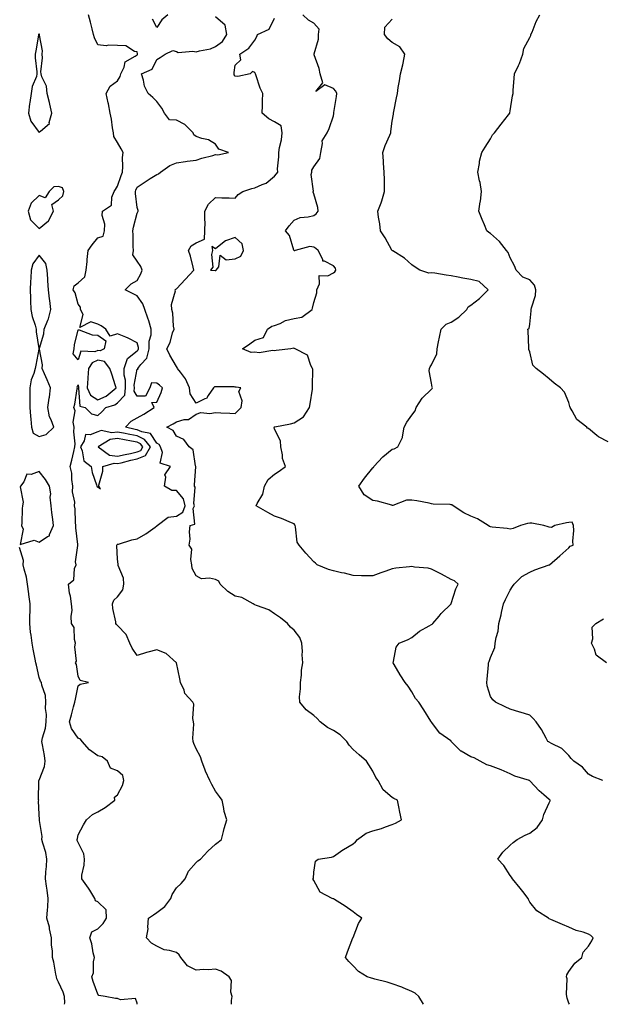
# Model space of a CAD drawing. Units: inches. Extents: x 973763 to 976403, y 7348058 to 7350698.
# Drawn here: x 975108 to 975405, y 7348058 to 7348559 of the extents above; entities that cross this region are included whole.
import ezdxf

# ---------------------------------------------------------------- set-up
doc = ezdxf.new("R2010")
doc.units = ezdxf.units.IN
doc.header["$MEASUREMENT"] = 0
doc.layers.add('Contour_97377348', color=7, linetype='Continuous', true_color=0xe332a0)

msp = doc.modelspace()

# ---------------------------------------------------------------- linework, layer by layer
at = {"layer": 'Contour_97377348'}
for points in [[(975168.12, 7348058, 3263), (975168.05, 7348058.51, 3263), (975167.16, 7348061.03, 3263), (975159.64, 7348060.33, 3263), (975158.05, 7348060.93, 3263), (975157.06, 7348060.93, 3263), (975151.67, 7348061.92, 3263), (975148.58, 7348062.45, 3263), (975148.05, 7348063.17, 3263), (975145.67, 7348069.54, 3263), (975144.99, 7348071.92, 3263), (975145.87, 7348074.1, 3263), (975145.8, 7348079.67, 3263), (975146.29, 7348081.92, 3263), (975145.68, 7348084.29, 3263), (975145, 7348088.88, 3263), (975143.94, 7348091.92, 3263), (975145.02, 7348094.95, 3263), (975148.05, 7348096.38, 3263), (975150.76, 7348099.21, 3263), (975152.38, 7348101.92, 3263), (975152.29, 7348106.16, 3263), (975148.05, 7348110.22, 3263), (975146.89, 7348110.76, 3263), (975146.56, 7348111.92, 3263), (975143.91, 7348116.06, 3263), (975143.25, 7348117.12, 3263), (975139.9, 7348121.92, 3263), (975139.92, 7348123.79, 3263), (975141.11, 7348128.87, 3263), (975141.14, 7348131.92, 3263), (975140.84, 7348134.71, 3263), (975138.05, 7348140.45, 3263), (975137.54, 7348141.41, 3263), (975137.42, 7348141.92, 3263), (975137.57, 7348142.4, 3263), (975138.05, 7348144.24, 3263), (975140.64, 7348149.33, 3263), (975142.27, 7348151.92, 3263), (975145.33, 7348154.64, 3263), (975148.05, 7348155.96, 3263), (975151.7, 7348158.27, 3263), (975156.6, 7348161.92, 3263), (975156.53, 7348163.45, 3263), (975158.05, 7348164.67, 3263), (975160.55, 7348169.42, 3263), (975161.28, 7348171.92, 3263), (975160.69, 7348174.56, 3263), (975158.05, 7348176.99, 3263), (975154.46, 7348178.33, 3263), (975152.86, 7348181.92, 3263), (975150.18, 7348184.05, 3263), (975148.05, 7348184.49, 3263), (975143.8, 7348187.68, 3263), (975140.05, 7348191.92, 3263), (975139.11, 7348192.98, 3263), (975138.05, 7348193.62, 3263), (975134.59, 7348198.46, 3263), (975133.53, 7348201.92, 3263), (975134.53, 7348205.44, 3263), (975135.62, 7348209.49, 3263), (975136.3, 7348211.92, 3263), (975136.59, 7348213.38, 3263), (975138.05, 7348220.16, 3263), (975138.96, 7348221.01, 3263), (975143.28, 7348221.92, 3263), (975138.99, 7348222.86, 3263), (975138.05, 7348225.2, 3263), (975137.18, 7348231.05, 3263), (975136.66, 7348231.92, 3263), (975137.18, 7348232.78, 3263), (975136.27, 7348240.14, 3263), (975136.67, 7348241.92, 3263), (975136.11, 7348243.86, 3263), (975135.99, 7348249.86, 3263), (975134.62, 7348251.92, 3263), (975134.41, 7348255.57, 3263), (975134.92, 7348258.8, 3263), (975134.61, 7348261.92, 3263), (975134.06, 7348265.92, 3263), (975133.54, 7348267.41, 3263), (975133.15, 7348271.92, 3263), (975135.74, 7348274.24, 3263), (975136.17, 7348280.05, 3263), (975136.89, 7348281.92, 3263), (975136.66, 7348283.31, 3263), (975137.89, 7348291.77, 3263), (975137.84, 7348291.92, 3263), (975137.84, 7348292.13, 3263), (975136.86, 7348300.73, 3263), (975136.85, 7348301.92, 3263), (975136.65, 7348303.32, 3263), (975136.41, 7348310.28, 3263), (975136.12, 7348311.92, 3263), (975136.23, 7348313.74, 3263), (975135.18, 7348319.05, 3263), (975135.29, 7348321.92, 3263), (975134.72, 7348325.25, 3263), (975134.7, 7348328.58, 3263), (975133.84, 7348331.92, 3263), (975134.85, 7348335.12, 3263), (975135.71, 7348339.58, 3263), (975136.32, 7348341.92, 3263), (975136.49, 7348343.48, 3263), (975135.75, 7348349.62, 3263), (975135.9, 7348351.92, 3263), (975135.46, 7348354.51, 3263), (975136.46, 7348360.33, 3263), (975135.8, 7348361.92, 3263), (975136.29, 7348363.68, 3263), (975137.56, 7348371.43, 3263), (975137.68, 7348371.92, 3263), (975137.48, 7348372.49, 3263), (975138.05, 7348373.52, 3263), (975138.15, 7348372.02, 3263), (975138.14, 7348371.92, 3263), (975138.22, 7348371.75, 3263), (975138.8, 7348362.67, 3263), (975141.52, 7348361.92, 3263), (975144.84, 7348358.71, 3263), (975148.05, 7348357.88, 3263), (975150.12, 7348359.85, 3263), (975152.16, 7348361.92, 3263), (975156.72, 7348363.25, 3263), (975158.05, 7348364.29, 3263), (975161.76, 7348368.21, 3263), (975162.11, 7348371.92, 3263), (975162.03, 7348375.91, 3263), (975161.46, 7348378.51, 3263), (975161.36, 7348381.92, 3263), (975163.06, 7348386.91, 3263), (975168.05, 7348390.81, 3263), (975168.59, 7348391.39, 3263), (975168.71, 7348391.92, 3263), (975168.71, 7348392.59, 3263), (975168.05, 7348394.85, 3263), (975163.41, 7348397.28, 3263), (975162.24, 7348397.73, 3263), (975158.05, 7348399.56, 3263), (975154.37, 7348398.24, 3263), (975152.02, 7348401.92, 3263), (975149.69, 7348403.56, 3263), (975148.05, 7348404.45, 3263), (975144.41, 7348405.56, 3263), (975138.8, 7348402.67, 3263), (975140.62, 7348409.35, 3263), (975139.23, 7348411.92, 3263), (975139.21, 7348413.08, 3263), (975138.05, 7348414.65, 3263), (975136.45, 7348420.32, 3263), (975135.43, 7348421.92, 3263), (975136.01, 7348423.96, 3263), (975138.05, 7348425.52, 3263), (975141.45, 7348428.52, 3263), (975142.11, 7348431.92, 3263), (975142.51, 7348436.38, 3263), (975142.62, 7348437.35, 3263), (975143.01, 7348441.92, 3263), (975145.16, 7348444.81, 3263), (975148.05, 7348448.31, 3263), (975150.71, 7348449.26, 3263), (975151.42, 7348451.92, 3263), (975151.56, 7348455.43, 3263), (975150.21, 7348459.76, 3263), (975150.38, 7348461.92, 3263), (975154.91, 7348465.07, 3263), (975155.22, 7348469.08, 3263), (975156.37, 7348471.92, 3263), (975156.96, 7348473.01, 3263), (975158.05, 7348474.68, 3263), (975159.85, 7348480.12, 3263), (975160.57, 7348481.92, 3263), (975160.78, 7348484.65, 3263), (975160.66, 7348489.31, 3263), (975160.92, 7348491.92, 3263), (975159.86, 7348493.72, 3263), (975158.05, 7348497.03, 3263), (975156.2, 7348500.07, 3263), (975155.98, 7348501.92, 3263), (975155.49, 7348504.48, 3263), (975154.96, 7348508.83, 3263), (975154.26, 7348511.92, 3263), (975153.4, 7348516.57, 3263), (975153.35, 7348517.22, 3263), (975152.18, 7348521.92, 3263), (975154.28, 7348525.69, 3263), (975158.05, 7348528.4, 3263), (975159.45, 7348530.53, 3263), (975159.76, 7348531.92, 3263), (975161.37, 7348535.25, 3263), (975161.92, 7348538.05, 3263), (975167.07, 7348540.95, 3263), (975168.05, 7348541.68, 3263), (975168.2, 7348541.77, 3263), (975168.29, 7348541.92, 3263), (975168.27, 7348542.15, 3263), (975168.05, 7348543.09, 3263), (975166.62, 7348543.35, 3263), (975162.3, 7348546.17, 3263), (975158.05, 7348546.37, 3263), (975153.39, 7348546.58, 3263), (975152.34, 7348546.2, 3263), (975148.05, 7348546.66, 3263), (975146.31, 7348550.18, 3263), (975145.85, 7348551.92, 3263), (975145.05, 7348554.92, 3263), (975144.32, 7348558.19, 3263), (975143.2, 7348561.92, 3263)], [(975216.08, 7348058, 3262), (975216.09, 7348059.96, 3262), (975216.38, 7348061.92, 3262), (975215.8, 7348064.17, 3262), (975216.18, 7348070.05, 3262), (975214.97, 7348071.92, 3262), (975210.93, 7348074.81, 3262), (975208.05, 7348075.86, 3262), (975204.48, 7348075.49, 3262), (975201.85, 7348075.71, 3262), (975198.05, 7348075.45, 3262), (975193.71, 7348077.59, 3262), (975190.29, 7348081.92, 3262), (975189.37, 7348083.24, 3262), (975188.05, 7348084.41, 3262), (975184.53, 7348085.43, 3262), (975181.88, 7348085.75, 3262), (975178.05, 7348087.56, 3262), (975175.28, 7348089.15, 3262), (975172.75, 7348091.92, 3262), (975173.61, 7348096.36, 3262), (975173.42, 7348097.29, 3262), (975173.88, 7348101.92, 3262), (975176.44, 7348103.53, 3262), (975178.05, 7348104.73, 3262), (975182.22, 7348107.75, 3262), (975185.19, 7348111.92, 3262), (975185.95, 7348114.01, 3262), (975188.05, 7348117.24, 3262), (975190.41, 7348119.55, 3262), (975192.43, 7348121.92, 3262), (975194.19, 7348125.78, 3262), (975198.05, 7348130.31, 3262), (975198.92, 7348131.05, 3262), (975200.36, 7348131.92, 3262), (975203.99, 7348135.98, 3262), (975208.05, 7348139.53, 3262), (975209.33, 7348140.64, 3262), (975211, 7348141.92, 3262), (975212.09, 7348145.96, 3262), (975212.45, 7348147.52, 3262), (975213.73, 7348151.92, 3262), (975212.41, 7348156.28, 3262), (975212.24, 7348157.73, 3262), (975211.28, 7348161.92, 3262), (975209.93, 7348163.8, 3262), (975208.05, 7348166.52, 3262), (975206.12, 7348169.99, 3262), (975205.15, 7348171.92, 3262), (975202.85, 7348176.72, 3262), (975202.7, 7348177.27, 3262), (975201, 7348181.92, 3262), (975200.25, 7348184.12, 3262), (975198.05, 7348188.16, 3262), (975196.93, 7348190.8, 3262), (975196.59, 7348191.92, 3262), (975196.5, 7348193.47, 3262), (975196.85, 7348200.72, 3262), (975196.76, 7348201.92, 3262), (975196.4, 7348203.58, 3262), (975196.93, 7348210.8, 3262), (975196.39, 7348211.92, 3262), (975192.42, 7348216.28, 3262), (975191.92, 7348218.05, 3262), (975190.15, 7348221.92, 3262), (975189.83, 7348223.7, 3262), (975188.05, 7348231.92, 3262), (975182.88, 7348236.75, 3262), (975178.05, 7348238.47, 3262), (975173.43, 7348237.3, 3262), (975172.78, 7348237.19, 3262), (975168.05, 7348235.69, 3262), (975165.53, 7348239.4, 3262), (975164.4, 7348241.92, 3262), (975162.42, 7348246.29, 3262), (975158.05, 7348250.93, 3262), (975157.55, 7348251.42, 3262), (975157.25, 7348251.92, 3262), (975157.16, 7348252.81, 3262), (975155.71, 7348259.58, 3262), (975155.53, 7348261.92, 3262), (975156.15, 7348263.82, 3262), (975158.05, 7348265.62, 3262), (975160.8, 7348269.17, 3262), (975161.28, 7348271.92, 3262), (975161.13, 7348274.99, 3262), (975158.39, 7348281.57, 3262), (975158.36, 7348281.92, 3262), (975158.36, 7348282.23, 3262), (975158.05, 7348284.71, 3262), (975157.74, 7348291.61, 3262), (975157.64, 7348291.92, 3262), (975157.78, 7348292.19, 3262), (975158.05, 7348292.31, 3262), (975158.55, 7348292.42, 3262), (975165.37, 7348294.6, 3262), (975168.05, 7348295.04, 3262), (975172.42, 7348297.55, 3262), (975177.17, 7348301.04, 3262), (975178.05, 7348301.66, 3262), (975178.2, 7348301.77, 3262), (975178.27, 7348301.92, 3262), (975183.85, 7348306.12, 3262), (975188.05, 7348306.55, 3262), (975191.29, 7348308.68, 3262), (975192.57, 7348311.92, 3262), (975191.62, 7348315.5, 3262), (975188.05, 7348319.68, 3262), (975185.78, 7348319.66, 3262), (975181.92, 7348321.92, 3262), (975182.65, 7348326.52, 3262), (975182.21, 7348327.76, 3262), (975185.02, 7348331.92, 3262), (975179.8, 7348333.67, 3262), (975180.93, 7348339.04, 3262), (975179.98, 7348341.92, 3262), (975179.19, 7348343.06, 3262), (975178.05, 7348343.83, 3262), (975174.79, 7348348.66, 3262), (975170.46, 7348349.5, 3262), (975168.05, 7348350.64, 3262), (975166.98, 7348350.85, 3262), (975162.06, 7348351.92, 3262), (975165, 7348354.97, 3262), (975168.05, 7348356.67, 3262), (975171.46, 7348358.51, 3262), (975176.79, 7348361.92, 3262), (975175.49, 7348364.48, 3262), (975178.05, 7348364.62, 3262), (975180.28, 7348369.69, 3262), (975180.91, 7348371.92, 3262), (975179.48, 7348373.34, 3262), (975178.05, 7348374.44, 3262), (975175.44, 7348374.53, 3262), (975174.46, 7348371.92, 3262), (975172.23, 7348367.75, 3262), (975168.05, 7348367.82, 3262), (975166.5, 7348370.37, 3262), (975166.64, 7348371.92, 3262), (975166.61, 7348373.36, 3262), (975168.05, 7348381.42, 3262), (975168.52, 7348381.46, 3262), (975168.35, 7348381.92, 3262), (975169.98, 7348383.86, 3262), (975172.93, 7348387.03, 3262), (975174.12, 7348391.92, 3262), (975174.15, 7348395.82, 3262), (975175.18, 7348399.05, 3262), (975175.22, 7348401.92, 3262), (975173.93, 7348406.04, 3262), (975173.53, 7348407.4, 3262), (975172.03, 7348411.92, 3262), (975170.89, 7348414.76, 3262), (975168.05, 7348418.84, 3262), (975165.99, 7348419.86, 3262), (975162, 7348421.92, 3262), (975165.02, 7348424.95, 3262), (975168.05, 7348426.58, 3262), (975169.88, 7348430.09, 3262), (975170.54, 7348431.92, 3262), (975169.99, 7348433.87, 3262), (975168.05, 7348436.55, 3262), (975165.91, 7348439.79, 3262), (975166.11, 7348441.92, 3262), (975165.99, 7348443.98, 3262), (975166, 7348449.86, 3262), (975165.87, 7348451.92, 3262), (975166.18, 7348453.79, 3262), (975168.05, 7348461.03, 3262), (975168.37, 7348461.59, 3262), (975168.52, 7348461.92, 3262), (975168.49, 7348462.36, 3262), (975168.05, 7348463.82, 3262), (975167.18, 7348471.05, 3262), (975167.14, 7348471.92, 3262), (975167.39, 7348472.59, 3262), (975168.05, 7348474.15, 3262), (975172.68, 7348477.29, 3262), (975174.66, 7348478.53, 3262), (975178.05, 7348480.68, 3262), (975178.96, 7348481.02, 3262), (975179.94, 7348481.92, 3262), (975184.66, 7348485.31, 3262), (975188.05, 7348486.58, 3262), (975192.65, 7348487.32, 3262), (975193.52, 7348487.39, 3262), (975198.05, 7348488.03, 3262), (975201.04, 7348488.93, 3262), (975206.54, 7348490.4, 3262), (975208.05, 7348490.84, 3262), (975209.21, 7348490.75, 3262), (975214.66, 7348491.92, 3262), (975209.65, 7348493.53, 3262), (975208.05, 7348496.11, 3262), (975204.47, 7348498.34, 3262), (975201.05, 7348498.93, 3262), (975198.05, 7348499.98, 3262), (975196.96, 7348500.83, 3262), (975196.64, 7348501.92, 3262), (975192.29, 7348506.16, 3262), (975188.05, 7348508.26, 3262), (975184.55, 7348508.42, 3262), (975181.92, 7348511.92, 3262), (975180.6, 7348514.47, 3262), (975178.05, 7348517.84, 3262), (975176.08, 7348519.94, 3262), (975173.67, 7348521.92, 3262), (975171.83, 7348525.7, 3262), (975171.35, 7348528.62, 3262), (975170.32, 7348531.92, 3262), (975175.64, 7348534.34, 3262), (975178.05, 7348539.28, 3262), (975179.72, 7348540.25, 3262), (975182.24, 7348541.92, 3262), (975186.18, 7348543.79, 3262), (975188.05, 7348543.34, 3262), (975188.95, 7348542.82, 3262), (975196.48, 7348543.49, 3262), (975198.05, 7348543.12, 3262), (975199.79, 7348543.65, 3262), (975205.36, 7348544.6, 3262), (975208.05, 7348545.84, 3262), (975211.58, 7348548.39, 3262), (975213.66, 7348551.92, 3262), (975212.92, 7348556.79, 3262), (975208.05, 7348560.99, 3262)], [(975183.73, 7348561.92, 3262), (975180.54, 7348559.43, 3262), (975178.05, 7348555.6, 3262), (975175.83, 7348559.71, 3262)], [(975313.99, 7348058, 3261), (975311.58, 7348061.92, 3261), (975309.72, 7348063.59, 3261), (975308.05, 7348064.45, 3261), (975303.59, 7348066.38, 3261), (975302.86, 7348066.73, 3261), (975298.05, 7348068.5, 3261), (975295.36, 7348069.23, 3261), (975289.2, 7348070.77, 3261), (975288.05, 7348071.07, 3261), (975287.37, 7348071.23, 3261), (975285.22, 7348071.92, 3261), (975280.91, 7348074.78, 3261), (975278.05, 7348077.54, 3261), (975275.88, 7348079.76, 3261), (975274.27, 7348081.92, 3261), (975275.23, 7348084.74, 3261), (975278, 7348091.88, 3261), (975278.02, 7348091.92, 3261), (975278.03, 7348091.94, 3261), (975278.05, 7348092, 3261), (975280.81, 7348099.15, 3261), (975282.46, 7348101.92, 3261), (975279.88, 7348103.74, 3261), (975278.05, 7348105.03, 3261), (975274.06, 7348107.93, 3261), (975268.61, 7348111.36, 3261), (975268.05, 7348111.72, 3261), (975267.91, 7348111.78, 3261), (975267.34, 7348111.92, 3261), (975261.3, 7348115.17, 3261), (975258.05, 7348120.99, 3261), (975257.73, 7348121.6, 3261), (975257.61, 7348121.92, 3261), (975257.84, 7348122.13, 3261), (975258.05, 7348125.26, 3261), (975258.98, 7348130.99, 3261), (975260.32, 7348131.92, 3261), (975267.09, 7348132.87, 3261), (975268.05, 7348133.35, 3261), (975272.77, 7348136.63, 3261), (975273.1, 7348136.88, 3261), (975278.05, 7348139.78, 3261), (975279.22, 7348140.75, 3261), (975280.3, 7348141.92, 3261), (975284.75, 7348145.22, 3261), (975288.05, 7348146.32, 3261), (975292.47, 7348147.5, 3261), (975294.5, 7348148.37, 3261), (975298.05, 7348149.6, 3261), (975299.75, 7348150.22, 3261), (975302.71, 7348151.92, 3261), (975301.94, 7348155.81, 3261), (975301.31, 7348158.65, 3261), (975300.66, 7348161.92, 3261), (975298.89, 7348162.76, 3261), (975298.05, 7348163.38, 3261), (975293.44, 7348167.32, 3261), (975290.84, 7348171.92, 3261), (975289.7, 7348173.57, 3261), (975288.05, 7348176.81, 3261), (975286.06, 7348179.93, 3261), (975284.94, 7348181.92, 3261), (975281.21, 7348185.08, 3261), (975278.05, 7348187.85, 3261), (975276.04, 7348189.91, 3261), (975274.8, 7348191.92, 3261), (975271.45, 7348195.32, 3261), (975268.05, 7348197.39, 3261), (975265.07, 7348198.94, 3261), (975261.29, 7348201.92, 3261), (975259.76, 7348203.63, 3261), (975258.05, 7348205.05, 3261), (975254.16, 7348208.03, 3261), (975250.85, 7348211.92, 3261), (975250.78, 7348214.65, 3261), (975251.32, 7348218.65, 3261), (975251.26, 7348221.92, 3261), (975251.79, 7348225.66, 3261), (975251.73, 7348228.24, 3261), (975252.49, 7348231.92, 3261), (975252.19, 7348236.06, 3261), (975252.21, 7348237.76, 3261), (975251.94, 7348241.92, 3261), (975250.99, 7348244.86, 3261), (975248.05, 7348248.62, 3261), (975246.16, 7348250.03, 3261), (975244.71, 7348251.92, 3261), (975241, 7348254.87, 3261), (975238.05, 7348256.86, 3261), (975235.07, 7348258.95, 3261), (975228.92, 7348261.05, 3261), (975228.05, 7348261.45, 3261), (975227.72, 7348261.58, 3261), (975227.21, 7348261.92, 3261), (975221.31, 7348265.18, 3261), (975218.05, 7348265.94, 3261), (975214.31, 7348268.18, 3261), (975210.41, 7348271.92, 3261), (975209.59, 7348273.46, 3261), (975208.05, 7348274.29, 3261), (975204.93, 7348275.04, 3261), (975200.81, 7348274.69, 3261), (975198.05, 7348276.31, 3261), (975196.08, 7348279.95, 3261), (975195.99, 7348281.92, 3261), (975195.35, 7348284.62, 3261), (975195.88, 7348289.75, 3261), (975194.55, 7348291.92, 3261), (975195.11, 7348294.85, 3261), (975194.73, 7348298.6, 3261), (975195.12, 7348301.92, 3261), (975197.43, 7348302.54, 3261), (975196.65, 7348310.52, 3261), (975197.2, 7348311.92, 3261), (975196.9, 7348313.07, 3261), (975197.57, 7348321.44, 3261), (975197.22, 7348321.92, 3261), (975197.35, 7348322.62, 3261), (975197.87, 7348331.75, 3261), (975197.9, 7348331.92, 3261), (975197.79, 7348332.18, 3261), (975196.59, 7348340.46, 3261), (975194.57, 7348341.92, 3261), (975191.87, 7348345.74, 3261), (975188.05, 7348347.29, 3261), (975186.39, 7348350.26, 3261), (975183.23, 7348351.92, 3261), (975186.39, 7348353.58, 3261), (975188.05, 7348354.68, 3261), (975191.96, 7348355.83, 3261), (975194.16, 7348355.8, 3261), (975198.05, 7348358.63, 3261), (975200.52, 7348359.45, 3261), (975205.09, 7348358.96, 3261), (975208.05, 7348359.46, 3261), (975210.74, 7348359.24, 3261), (975215.29, 7348359.16, 3261), (975218.05, 7348358.9, 3261), (975219.56, 7348360.4, 3261), (975220.99, 7348361.92, 3261), (975221.49, 7348365.36, 3261), (975219.87, 7348370.1, 3261), (975220.85, 7348371.92, 3261), (975218.51, 7348372.37, 3261), (975218.05, 7348372.36, 3261), (975217.55, 7348372.42, 3261), (975208.59, 7348372.46, 3261), (975208.05, 7348372.54, 3261), (975207.52, 7348372.44, 3261), (975206.91, 7348371.92, 3261), (975204.2, 7348368.07, 3261), (975203.46, 7348366.51, 3261), (975202.45, 7348366.33, 3261), (975198.05, 7348364.15, 3261), (975195.11, 7348368.98, 3261), (975194.65, 7348371.92, 3261), (975192.73, 7348376.59, 3261), (975190.06, 7348379.91, 3261), (975188.6, 7348381.92, 3261), (975188.5, 7348382.37, 3261), (975188.05, 7348382.83, 3261), (975184.69, 7348388.56, 3261), (975183.14, 7348391.92, 3261), (975184.92, 7348395.05, 3261), (975186.13, 7348400, 3261), (975186.84, 7348401.92, 3261), (975186.56, 7348403.42, 3261), (975186.23, 7348410.1, 3261), (975185.73, 7348411.92, 3261), (975185.52, 7348414.45, 3261), (975187.56, 7348421.44, 3261), (975187.47, 7348421.92, 3261), (975187.77, 7348422.2, 3261), (975188.05, 7348422.37, 3261), (975192.66, 7348427.32, 3261), (975197.01, 7348431.92, 3261), (975196.58, 7348433.39, 3261), (975195.19, 7348439.06, 3261), (975194.17, 7348441.92, 3261), (975195.58, 7348444.39, 3261), (975198.05, 7348445.81, 3261), (975202.29, 7348447.68, 3261), (975202.59, 7348451.92, 3261), (975202.62, 7348456.49, 3261), (975202.54, 7348457.42, 3261), (975202.58, 7348461.92, 3261), (975204.42, 7348465.55, 3261), (975208.05, 7348468.94, 3261), (975211.13, 7348468.84, 3261), (975214.85, 7348468.71, 3261), (975218.05, 7348468.61, 3261), (975219.5, 7348470.47, 3261), (975221.94, 7348471.92, 3261), (975226.48, 7348473.5, 3261), (975228.05, 7348473.87, 3261), (975231.68, 7348475.55, 3261), (975233.78, 7348476.19, 3261), (975238.05, 7348479.77, 3261), (975239.04, 7348480.94, 3261), (975239.67, 7348481.92, 3261), (975239.64, 7348483.52, 3261), (975240.29, 7348489.68, 3261), (975240.27, 7348491.92, 3261), (975240.62, 7348494.48, 3261), (975241.59, 7348498.38, 3261), (975241.97, 7348501.92, 3261), (975241.5, 7348505.37, 3261), (975238.05, 7348507.55, 3261), (975235.16, 7348509.02, 3261), (975231.78, 7348511.92, 3261), (975231.92, 7348515.78, 3261), (975231.86, 7348518.12, 3261), (975232.01, 7348521.92, 3261), (975230.77, 7348524.64, 3261), (975228.49, 7348531.49, 3261), (975228.31, 7348531.92, 3261), (975228.23, 7348532.1, 3261), (975228.05, 7348532.6, 3261), (975226.79, 7348533.18, 3261), (975225.65, 7348531.92, 3261), (975219.36, 7348530.61, 3261), (975218.05, 7348530.8, 3261), (975217.5, 7348531.37, 3261), (975217.42, 7348531.92, 3261), (975217.45, 7348532.52, 3261), (975218.05, 7348536.36, 3261), (975220.91, 7348539.06, 3261), (975220.31, 7348541.92, 3261), (975224.91, 7348545.06, 3261), (975228.05, 7348549.03, 3261), (975228.96, 7348551.02, 3261), (975229.45, 7348551.92, 3261), (975235.27, 7348554.7, 3261), (975238.05, 7348560.3, 3261)], [(975388.34, 7348058, 3260), (975388.05, 7348058.62, 3260), (975387.19, 7348061.06, 3260), (975386.99, 7348061.92, 3260), (975386.83, 7348063.14, 3260), (975387.07, 7348070.94, 3260), (975386.89, 7348071.92, 3260), (975387, 7348072.97, 3260), (975388.05, 7348074.77, 3260), (975391.09, 7348078.88, 3260), (975394.66, 7348081.92, 3260), (975395.36, 7348084.61, 3260), (975398.05, 7348087.6, 3260), (975399.65, 7348090.32, 3260), (975400.47, 7348091.92, 3260), (975399.13, 7348093.01, 3260), (975398.05, 7348093.72, 3260), (975395.27, 7348094.7, 3260), (975391.75, 7348095.63, 3260), (975388.05, 7348097.3, 3260), (975384.75, 7348098.62, 3260), (975378.81, 7348101.16, 3260), (975378.05, 7348101.48, 3260), (975377.81, 7348101.68, 3260), (975377.56, 7348101.92, 3260), (975371.68, 7348105.55, 3260), (975368.05, 7348110, 3260), (975367.42, 7348111.3, 3260), (975367.19, 7348111.92, 3260), (975364.53, 7348115.44, 3260), (975363.26, 7348117.14, 3260), (975359.35, 7348121.92, 3260), (975358.82, 7348122.69, 3260), (975358.05, 7348123.62, 3260), (975354.88, 7348128.74, 3260), (975351.88, 7348131.92, 3260), (975354.45, 7348135.52, 3260), (975358.05, 7348139.08, 3260), (975359.57, 7348140.4, 3260), (975361.72, 7348141.92, 3260), (975365.81, 7348144.16, 3260), (975368.05, 7348145.15, 3260), (975371.91, 7348148.07, 3260), (975374.53, 7348151.92, 3260), (975375.34, 7348154.63, 3260), (975378.05, 7348160.66, 3260), (975378.41, 7348161.56, 3260), (975378.41, 7348161.92, 3260), (975378.27, 7348162.14, 3260), (975378.05, 7348162.38, 3260), (975375.23, 7348164.74, 3260), (975372.83, 7348166.7, 3260), (975368.05, 7348171.83, 3260), (975368, 7348171.87, 3260), (975367.88, 7348171.92, 3260), (975360.4, 7348174.27, 3260), (975358.05, 7348175.33, 3260), (975353.55, 7348177.42, 3260), (975352.08, 7348177.89, 3260), (975348.05, 7348179.42, 3260), (975346.14, 7348180.01, 3260), (975342.82, 7348181.92, 3260), (975339.68, 7348183.55, 3260), (975338.05, 7348184.12, 3260), (975333.07, 7348186.9, 3260), (975333.04, 7348186.91, 3260), (975331.8, 7348188.17, 3260), (975328.09, 7348191.92, 3260), (975328.05, 7348191.97, 3260), (975327.84, 7348192.13, 3260), (975322.25, 7348196.12, 3260), (975318.05, 7348201.71, 3260), (975317.96, 7348201.83, 3260), (975317.91, 7348201.92, 3260), (975317.7, 7348202.28, 3260), (975314.18, 7348208.06, 3260), (975311.49, 7348211.92, 3260), (975309.95, 7348213.82, 3260), (975308.05, 7348217.12, 3260), (975306.21, 7348220.08, 3260), (975304.6, 7348221.92, 3260), (975302.01, 7348225.88, 3260), (975298.97, 7348231, 3260), (975298.41, 7348231.92, 3260), (975298.65, 7348232.52, 3260), (975299.99, 7348239.98, 3260), (975301.6, 7348241.92, 3260), (975306.21, 7348243.76, 3260), (975308.05, 7348244.91, 3260), (975311.87, 7348248.1, 3260), (975316.85, 7348250.72, 3260), (975318.05, 7348251.43, 3260), (975318.37, 7348251.6, 3260), (975318.67, 7348251.92, 3260), (975321.9, 7348255.77, 3260), (975322.93, 7348257.03, 3260), (975327.99, 7348261.92, 3260), (975328, 7348261.97, 3260), (975328.05, 7348262.09, 3260), (975330.34, 7348269.63, 3260), (975331.57, 7348271.92, 3260), (975329.76, 7348273.62, 3260), (975328.05, 7348274.42, 3260), (975323.15, 7348277.02, 3260), (975322.75, 7348277.22, 3260), (975318.05, 7348279.63, 3260), (975316.34, 7348280.21, 3260), (975309.33, 7348280.65, 3260), (975308.05, 7348280.93, 3260), (975306.89, 7348280.76, 3260), (975299.89, 7348280.08, 3260), (975298.05, 7348279.79, 3260), (975294.71, 7348278.58, 3260), (975292.26, 7348277.71, 3260), (975288.05, 7348276.17, 3260), (975283.68, 7348276.29, 3260), (975282.35, 7348276.22, 3260), (975278.05, 7348276.37, 3260), (975273.64, 7348277.51, 3260), (975272.15, 7348277.81, 3260), (975268.05, 7348278.79, 3260), (975265.6, 7348279.47, 3260), (975259.84, 7348281.92, 3260), (975258.84, 7348282.71, 3260), (975258.05, 7348283.3, 3260), (975253.92, 7348287.79, 3260), (975250.68, 7348291.92, 3260), (975249.53, 7348293.4, 3260), (975248.72, 7348301.25, 3260), (975248.49, 7348301.92, 3260), (975248.41, 7348302.29, 3260), (975248.05, 7348302.75, 3260), (975246.69, 7348303.28, 3260), (975241.52, 7348305.39, 3260), (975238.05, 7348306.66, 3260), (975234.55, 7348308.42, 3260), (975228.77, 7348311.92, 3260), (975229.27, 7348313.14, 3260), (975232.1, 7348317.86, 3260), (975232.93, 7348321.92, 3260), (975234.72, 7348325.26, 3260), (975238.05, 7348327.94, 3260), (975240.37, 7348329.6, 3260), (975243.57, 7348331.92, 3260), (975242.09, 7348335.96, 3260), (975242.1, 7348337.87, 3260), (975241.25, 7348341.92, 3260), (975241.11, 7348344.98, 3260), (975238.05, 7348351.02, 3260), (975237.85, 7348351.72, 3260), (975237.7, 7348351.92, 3260), (975237.92, 7348352.04, 3260), (975238.05, 7348352.08, 3260), (975238.25, 7348352.12, 3260), (975246.26, 7348353.71, 3260), (975248.05, 7348354.12, 3260), (975252.72, 7348357.26, 3260), (975255.93, 7348361.92, 3260), (975256.18, 7348363.79, 3260), (975257.36, 7348371.23, 3260), (975257.45, 7348371.92, 3260), (975257.32, 7348372.65, 3260), (975257.58, 7348381.45, 3260), (975257.43, 7348381.92, 3260), (975256.59, 7348383.38, 3260), (975254.78, 7348388.65, 3260), (975248.6, 7348391.92, 3260), (975248.2, 7348392.07, 3260), (975248.05, 7348392.07, 3260), (975247.83, 7348392.15, 3260), (975246.41, 7348391.92, 3260), (975238.95, 7348391.02, 3260), (975238.05, 7348390.8, 3260), (975237.16, 7348391.03, 3260), (975230.14, 7348389.83, 3260), (975228.05, 7348390.1, 3260), (975226.17, 7348390.04, 3260), (975221.74, 7348391.92, 3260), (975225.5, 7348394.46, 3260), (975228.05, 7348396.24, 3260), (975232.42, 7348397.55, 3260), (975234.38, 7348401.92, 3260), (975236.65, 7348403.32, 3260), (975238.05, 7348403.73, 3260), (975240.95, 7348404.82, 3260), (975243.67, 7348406.3, 3260), (975248.05, 7348407.24, 3260), (975252.01, 7348407.96, 3260), (975257.19, 7348411.92, 3260), (975257.32, 7348412.65, 3260), (975258.05, 7348415.43, 3260), (975259.56, 7348420.41, 3260), (975259.6, 7348421.92, 3260), (975261.02, 7348424.88, 3260), (975260.81, 7348429.16, 3260), (975265.26, 7348429.12, 3260), (975268.05, 7348430.54, 3260), (975268.84, 7348431.13, 3260), (975269.36, 7348431.92, 3260), (975269.09, 7348432.95, 3260), (975268.05, 7348434.21, 3260), (975263.48, 7348436.49, 3260), (975262.61, 7348436.48, 3260), (975262.63, 7348437.34, 3260), (975260.36, 7348441.92, 3260), (975259.17, 7348443.04, 3260), (975258.05, 7348443.65, 3260), (975256.02, 7348443.96, 3260), (975248.61, 7348441.92, 3260), (975248.21, 7348441.77, 3260), (975248.05, 7348441.82, 3260), (975247.99, 7348441.86, 3260), (975247.98, 7348441.92, 3260), (975247.91, 7348442.05, 3260), (975245.63, 7348449.5, 3260), (975243.59, 7348451.92, 3260), (975245.54, 7348454.42, 3260), (975248.05, 7348457.46, 3260), (975251.16, 7348458.81, 3260), (975255.25, 7348459.11, 3260), (975258.05, 7348459.84, 3260), (975259.34, 7348460.64, 3260), (975260.3, 7348461.92, 3260), (975260.03, 7348463.91, 3260), (975258.05, 7348470.81, 3260), (975257.73, 7348471.59, 3260), (975257.81, 7348471.92, 3260), (975257.86, 7348472.11, 3260), (975256.79, 7348480.67, 3260), (975257, 7348481.92, 3260), (975257.13, 7348482.84, 3260), (975258.05, 7348484.52, 3260), (975261.09, 7348488.88, 3260), (975261.58, 7348491.92, 3260), (975262.5, 7348496.37, 3260), (975262.24, 7348497.73, 3260), (975264.93, 7348501.92, 3260), (975265.92, 7348504.05, 3260), (975268.05, 7348510.53, 3260), (975268.3, 7348511.66, 3260), (975268.26, 7348511.92, 3260), (975268.3, 7348512.17, 3260), (975269.6, 7348520.37, 3260), (975269.85, 7348521.92, 3260), (975269.26, 7348523.13, 3260), (975268.05, 7348524.37, 3260), (975263.63, 7348526.34, 3260), (975259.03, 7348522.9, 3260), (975262.66, 7348527.32, 3260), (975261.35, 7348531.92, 3260), (975260.84, 7348534.71, 3260), (975258.28, 7348541.68, 3260), (975258.23, 7348541.92, 3260), (975258.25, 7348542.11, 3260), (975260.41, 7348549.56, 3260), (975260.51, 7348551.92, 3260), (975260.87, 7348554.74, 3260), (975258.05, 7348557.8, 3260), (975255.39, 7348559.26, 3260), (975252.46, 7348561.92, 3260)], [(975405.24, 7348171.92, 3259), (975400.12, 7348174, 3259), (975398.05, 7348175.29, 3259), (975394.96, 7348178.84, 3259), (975390.54, 7348181.92, 3259), (975389.24, 7348183.12, 3259), (975388.05, 7348184.69, 3259), (975384.41, 7348188.27, 3259), (975379.1, 7348190.87, 3259), (975378.05, 7348191.49, 3259), (975377.79, 7348191.66, 3259), (975377.34, 7348191.92, 3259), (975376.4, 7348193.57, 3259), (975374.11, 7348197.98, 3259), (975371.37, 7348201.92, 3259), (975369.77, 7348203.64, 3259), (975368.05, 7348205.21, 3259), (975363.15, 7348206.83, 3259), (975363, 7348206.88, 3259), (975358.05, 7348208.4, 3259), (975355.56, 7348209.43, 3259), (975350.58, 7348211.92, 3259), (975349.22, 7348213.09, 3259), (975348.05, 7348214.75, 3259), (975346.41, 7348220.27, 3259), (975346.16, 7348221.92, 3259), (975346.3, 7348223.67, 3259), (975347.01, 7348230.88, 3259), (975347.1, 7348231.92, 3259), (975347.38, 7348232.59, 3259), (975348.05, 7348234.57, 3259), (975350.23, 7348239.74, 3259), (975350.52, 7348241.92, 3259), (975350.94, 7348244.82, 3259), (975351.93, 7348248.05, 3259), (975352.31, 7348251.92, 3259), (975353.54, 7348256.43, 3259), (975353.75, 7348257.62, 3259), (975354.77, 7348261.92, 3259), (975355.8, 7348264.17, 3259), (975358.05, 7348269.02, 3259), (975359.23, 7348270.74, 3259), (975360.08, 7348271.92, 3259), (975364.09, 7348275.89, 3259), (975368.05, 7348278.17, 3259), (975370.73, 7348279.25, 3259), (975377.99, 7348281.86, 3259), (975378.05, 7348281.89, 3259), (975378.16, 7348281.92, 3259), (975383.48, 7348286.49, 3259), (975388.05, 7348290.55, 3259), (975388.67, 7348291.3, 3259), (975390.17, 7348291.92, 3259), (975389.97, 7348293.84, 3259), (975390.62, 7348299.35, 3259), (975390.44, 7348301.92, 3259), (975389.69, 7348303.57, 3259), (975388.05, 7348303.46, 3259), (975386.73, 7348303.23, 3259), (975380.88, 7348301.92, 3259), (975379.14, 7348300.83, 3259), (975378.05, 7348301.1, 3259), (975377.39, 7348301.26, 3259), (975375.24, 7348301.92, 3259), (975369.22, 7348303.09, 3259), (975368.05, 7348303.12, 3259), (975367.01, 7348302.96, 3259), (975363.4, 7348301.92, 3259), (975359.64, 7348300.33, 3259), (975358.05, 7348300.01, 3259), (975356.51, 7348300.38, 3259), (975348.93, 7348301.04, 3259), (975348.05, 7348301.2, 3259), (975347.56, 7348301.43, 3259), (975346.82, 7348301.92, 3259), (975341.38, 7348305.25, 3259), (975338.05, 7348306.66, 3259), (975334.44, 7348308.31, 3259), (975329.08, 7348311.92, 3259), (975328.44, 7348312.32, 3259), (975328.05, 7348312.39, 3259), (975327.47, 7348312.5, 3259), (975318.89, 7348312.76, 3259), (975318.05, 7348312.97, 3259), (975316.78, 7348313.19, 3259), (975310.52, 7348314.4, 3259), (975308.05, 7348314.8, 3259), (975305.2, 7348314.77, 3259), (975298.26, 7348312.13, 3259), (975298.05, 7348312.13, 3259), (975297.82, 7348312.15, 3259), (975290.46, 7348314.33, 3259), (975288.05, 7348314.53, 3259), (975283.68, 7348317.56, 3259), (975280.97, 7348321.92, 3259), (975283.91, 7348326.06, 3259), (975288.05, 7348331.31, 3259), (975288.48, 7348331.49, 3259), (975288.71, 7348331.92, 3259), (975293.2, 7348336.77, 3259), (975298.05, 7348340.67, 3259), (975299, 7348340.98, 3259), (975300.81, 7348341.92, 3259), (975303.25, 7348346.73, 3259), (975303.2, 7348347.06, 3259), (975304.17, 7348351.92, 3259), (975305.4, 7348354.57, 3259), (975308.05, 7348358.14, 3259), (975309.75, 7348360.22, 3259), (975310.23, 7348361.92, 3259), (975313.3, 7348366.67, 3259), (975318.05, 7348371.37, 3259), (975318.38, 7348371.59, 3259), (975318.54, 7348371.92, 3259), (975318.43, 7348372.3, 3259), (975318.05, 7348374.33, 3259), (975316.85, 7348380.72, 3259), (975317.01, 7348381.92, 3259), (975317.3, 7348382.67, 3259), (975318.05, 7348383.7, 3259), (975320.69, 7348389.28, 3259), (975320.92, 7348391.92, 3259), (975321.6, 7348395.48, 3259), (975322.18, 7348397.79, 3259), (975322.87, 7348401.92, 3259), (975325.46, 7348404.5, 3259), (975328.05, 7348405.42, 3259), (975332.02, 7348407.95, 3259), (975335.95, 7348411.92, 3259), (975336.74, 7348413.23, 3259), (975338.05, 7348414.1, 3259), (975342.52, 7348417.45, 3259), (975346.85, 7348421.92, 3259), (975342.26, 7348426.13, 3259), (975338.05, 7348427.21, 3259), (975334.07, 7348427.93, 3259), (975331.64, 7348428.33, 3259), (975328.05, 7348428.96, 3259), (975325.51, 7348429.38, 3259), (975319.65, 7348430.31, 3259), (975318.05, 7348430.58, 3259), (975316.59, 7348430.46, 3259), (975312.01, 7348431.92, 3259), (975309.65, 7348433.52, 3259), (975308.05, 7348434.7, 3259), (975304.2, 7348438.07, 3259), (975298.26, 7348441.71, 3259), (975298.05, 7348441.85, 3259), (975298, 7348441.88, 3259), (975297.98, 7348441.92, 3259), (975297.88, 7348442.08, 3259), (975294.46, 7348448.33, 3259), (975291.97, 7348451.92, 3259), (975291.63, 7348455.51, 3259), (975291, 7348458.98, 3259), (975290.68, 7348461.92, 3259), (975292.3, 7348466.17, 3259), (975292.79, 7348467.18, 3259), (975294.11, 7348471.92, 3259), (975294.02, 7348475.95, 3259), (975293.99, 7348477.85, 3259), (975293.89, 7348481.92, 3259), (975293.63, 7348486.34, 3259), (975293.57, 7348487.44, 3259), (975293.3, 7348491.92, 3259), (975294.49, 7348495.48, 3259), (975296.85, 7348500.72, 3259), (975297.33, 7348501.92, 3259), (975297.35, 7348502.63, 3259), (975298.05, 7348507.76, 3259), (975298.63, 7348511.34, 3259), (975298.7, 7348511.92, 3259), (975298.84, 7348512.72, 3259), (975300.24, 7348519.73, 3259), (975300.62, 7348521.92, 3259), (975301.07, 7348524.94, 3259), (975301.68, 7348528.29, 3259), (975302.18, 7348531.92, 3259), (975303.47, 7348536.5, 3259), (975303.52, 7348537.39, 3259), (975304.4, 7348541.92, 3259), (975301.84, 7348545.71, 3259), (975298.05, 7348547.83, 3259), (975295.81, 7348549.68, 3259), (975294.13, 7348551.92, 3259), (975294.23, 7348555.74, 3259), (975298.05, 7348559.74, 3259)], [(975408.05, 7348344.41, 3258), (975403.1, 7348346.97, 3258), (975402.3, 7348347.67, 3258), (975398.05, 7348351.21, 3258), (975397.58, 7348351.46, 3258), (975397.12, 7348351.92, 3258), (975391.99, 7348355.86, 3258), (975389.76, 7348360.21, 3258), (975388.67, 7348361.92, 3258), (975388.58, 7348362.44, 3258), (975388.05, 7348364.53, 3258), (975385.85, 7348369.72, 3258), (975383.81, 7348371.92, 3258), (975380.55, 7348374.42, 3258), (975378.05, 7348376.53, 3258), (975375.09, 7348378.96, 3258), (975371.28, 7348381.92, 3258), (975369.72, 7348383.59, 3258), (975368.05, 7348390.4, 3258), (975367.69, 7348391.56, 3258), (975367.58, 7348391.92, 3258), (975367.53, 7348392.44, 3258), (975367.2, 7348401.07, 3258), (975367.12, 7348401.92, 3258), (975367.73, 7348402.24, 3258), (975368.05, 7348404.47, 3258), (975368.81, 7348411.16, 3258), (975368.81, 7348411.92, 3258), (975368.94, 7348412.8, 3258), (975370.96, 7348419.01, 3258), (975371.22, 7348421.92, 3258), (975370.49, 7348424.36, 3258), (975368.05, 7348426.94, 3258), (975364.48, 7348428.35, 3258), (975361.11, 7348431.92, 3258), (975360.26, 7348434.13, 3258), (975358.05, 7348438.27, 3258), (975357.11, 7348440.98, 3258), (975356.2, 7348441.92, 3258), (975352.64, 7348446.51, 3258), (975348.05, 7348450.53, 3258), (975347.31, 7348451.17, 3258), (975346.24, 7348451.92, 3258), (975344.98, 7348454.99, 3258), (975343.84, 7348457.71, 3258), (975342.16, 7348461.92, 3258), (975342.87, 7348466.74, 3258), (975342.94, 7348467.02, 3258), (975343.49, 7348471.92, 3258), (975342.75, 7348476.62, 3258), (975342.5, 7348477.47, 3258), (975341.61, 7348481.92, 3258), (975342.44, 7348486.31, 3258), (975342.49, 7348487.48, 3258), (975343.69, 7348491.92, 3258), (975345.32, 7348494.65, 3258), (975348.05, 7348498.75, 3258), (975349.16, 7348500.81, 3258), (975350.14, 7348501.92, 3258), (975353.6, 7348506.37, 3258), (975357.21, 7348511.08, 3258), (975357.85, 7348511.92, 3258), (975357.9, 7348512.06, 3258), (975358.05, 7348513.02, 3258), (975359.3, 7348520.67, 3258), (975359.56, 7348521.92, 3258), (975359.61, 7348523.48, 3258), (975360.19, 7348529.78, 3258), (975360.25, 7348531.92, 3258), (975362.32, 7348536.18, 3258), (975362.84, 7348537.13, 3258), (975364.62, 7348541.92, 3258), (975365.07, 7348544.9, 3258), (975368.05, 7348550.45, 3258), (975368.58, 7348551.39, 3258), (975368.71, 7348551.92, 3258), (975369.25, 7348553.13, 3258), (975371.4, 7348558.57, 3258), (975373.26, 7348561.92, 3258)], [(975131.09, 7348058, 3264), (975131.18, 7348058.79, 3264), (975130.95, 7348061.92, 3264), (975130.37, 7348064.24, 3264), (975128.05, 7348069.2, 3264), (975127.13, 7348071, 3264), (975127.01, 7348071.92, 3264), (975126.68, 7348073.29, 3264), (975125.57, 7348079.44, 3264), (975124.91, 7348081.92, 3264), (975124.92, 7348085.05, 3264), (975124.4, 7348088.27, 3264), (975124.41, 7348091.92, 3264), (975123.47, 7348096.5, 3264), (975123.41, 7348097.28, 3264), (975122.1, 7348101.92, 3264), (975122.33, 7348106.19, 3264), (975122.55, 7348107.42, 3264), (975122.73, 7348111.92, 3264), (975122.25, 7348116.12, 3264), (975121.84, 7348118.13, 3264), (975121.34, 7348121.92, 3264), (975121.6, 7348125.48, 3264), (975121.79, 7348128.18, 3264), (975122.08, 7348131.92, 3264), (975121.53, 7348135.39, 3264), (975119.92, 7348140.05, 3264), (975119.51, 7348141.92, 3264), (975119.61, 7348143.48, 3264), (975118.32, 7348151.64, 3264), (975118.35, 7348151.92, 3264), (975118.29, 7348152.17, 3264), (975118.05, 7348154.65, 3264), (975117.84, 7348161.71, 3264), (975117.9, 7348161.92, 3264), (975117.84, 7348162.12, 3264), (975118, 7348171.87, 3264), (975117.96, 7348171.92, 3264), (975117.96, 7348172.01, 3264), (975118.05, 7348172.23, 3264), (975120.92, 7348179.05, 3264), (975121.24, 7348181.92, 3264), (975120.88, 7348184.75, 3264), (975119.79, 7348190.19, 3264), (975119.53, 7348191.92, 3264), (975119.8, 7348193.67, 3264), (975121.32, 7348198.65, 3264), (975121.67, 7348201.92, 3264), (975121.79, 7348205.66, 3264), (975121.35, 7348208.61, 3264), (975121.5, 7348211.92, 3264), (975121.34, 7348215.21, 3264), (975119.4, 7348220.57, 3264), (975119.28, 7348221.92, 3264), (975118.77, 7348222.64, 3264), (975118.05, 7348224.42, 3264), (975116.8, 7348230.67, 3264), (975116.5, 7348231.92, 3264), (975116.1, 7348233.87, 3264), (975115.1, 7348238.97, 3264), (975114.47, 7348241.92, 3264), (975114.02, 7348245.95, 3264), (975113.75, 7348247.62, 3264), (975113.32, 7348251.92, 3264), (975113.37, 7348256.6, 3264), (975113.48, 7348257.35, 3264), (975113.53, 7348261.92, 3264), (975112.92, 7348266.79, 3264), (975112.86, 7348267.11, 3264), (975112.2, 7348271.92, 3264), (975111.71, 7348275.58, 3264), (975110.41, 7348279.56, 3264), (975109.96, 7348281.92, 3264), (975110.19, 7348284.06, 3264), (975108.05, 7348290.59, 3264)], [(975407.2, 7348231.92, 3258), (975401.9, 7348235.76, 3258), (975401.03, 7348238.94, 3258), (975399.52, 7348241.92, 3258), (975400.22, 7348244.09, 3258), (975399.83, 7348250.15, 3258), (975401.8, 7348251.92, 3258), (975405.71, 7348254.27, 3258)]]:
    msp.add_polyline3d(points, dxfattribs=at)
for points in [[(975118.05, 7348501.96, 3264), (975118.78, 7348502.65, 3264), (975123.37, 7348506.59, 3264), (975123.26, 7348507.13, 3264), (975124.51, 7348511.92, 3264), (975123.51, 7348516.46, 3264), (975123.36, 7348517.24, 3264), (975122.27, 7348521.92, 3264), (975121.78, 7348525.65, 3264), (975119.55, 7348530.41, 3264), (975119.19, 7348531.92, 3264), (975119.05, 7348532.91, 3264), (975119.84, 7348540.13, 3264), (975119.66, 7348541.92, 3264), (975119.86, 7348543.72, 3264), (975118.31, 7348551.65, 3264), (975118.37, 7348551.92, 3264), (975118.26, 7348552.13, 3264), (975118.05, 7348552.29, 3264), (975117.87, 7348552.1, 3264), (975117.84, 7348551.92, 3264), (975117.81, 7348551.68, 3264), (975116.35, 7348543.61, 3264), (975116.07, 7348541.92, 3264), (975116.12, 7348539.99, 3264), (975116.96, 7348533.02, 3264), (975116.99, 7348531.92, 3264), (975116.71, 7348530.58, 3264), (975114.49, 7348525.48, 3264), (975114.09, 7348521.92, 3264), (975113.38, 7348517.26, 3264), (975113.26, 7348516.71, 3264), (975112.67, 7348511.92, 3264), (975113.96, 7348507.83, 3264)], [(975118.05, 7348453.18, 3264), (975122.87, 7348457.1, 3264), (975125.44, 7348461.92, 3264), (975124.6, 7348465.36, 3264), (975128.05, 7348467.8, 3264), (975130.17, 7348469.81, 3264), (975130.77, 7348471.92, 3264), (975130.03, 7348473.91, 3264), (975128.05, 7348474.48, 3264), (975125.66, 7348474.31, 3264), (975123.16, 7348471.92, 3264), (975121.15, 7348468.83, 3264), (975118.05, 7348469.87, 3264), (975113.97, 7348466, 3264), (975112.59, 7348461.92, 3264), (975113.76, 7348457.63, 3264)], [(975208.05, 7348431.72, 3261), (975208.2, 7348431.77, 3261), (975208.28, 7348431.92, 3261), (975209.72, 7348433.59, 3261), (975210.34, 7348439.63, 3261), (975213.35, 7348437.22, 3261), (975218.05, 7348437.66, 3261), (975220.87, 7348439.09, 3261), (975222.28, 7348441.92, 3261), (975221.53, 7348445.39, 3261), (975218.05, 7348448.48, 3261), (975213.09, 7348446.89, 3261), (975212.46, 7348446.33, 3261), (975208.05, 7348442.81, 3261), (975206.08, 7348443.9, 3261), (975206.49, 7348441.92, 3261), (975205.94, 7348439.82, 3261), (975206.55, 7348433.42, 3261), (975205.46, 7348431.92, 3261), (975207.82, 7348431.69, 3261)], [(975118.05, 7348347.21, 3264), (975121.74, 7348348.23, 3264), (975125.57, 7348351.92, 3264), (975124.23, 7348355.74, 3264), (975123.35, 7348357.23, 3264), (975122.59, 7348361.92, 3264), (975123.25, 7348366.72, 3264), (975123.31, 7348367.18, 3264), (975123.98, 7348371.92, 3264), (975122.17, 7348376.04, 3264), (975120.77, 7348379.2, 3264), (975119.57, 7348381.92, 3264), (975119.86, 7348383.72, 3264), (975118.26, 7348391.71, 3264), (975118.33, 7348391.92, 3264), (975118.37, 7348392.24, 3264), (975120.46, 7348399.5, 3264), (975120.68, 7348401.92, 3264), (975122.5, 7348406.38, 3264), (975122.9, 7348407.07, 3264), (975124.05, 7348411.92, 3264), (975123.54, 7348416.43, 3264), (975123.37, 7348417.24, 3264), (975122.95, 7348421.92, 3264), (975122.61, 7348426.48, 3264), (975122.48, 7348427.48, 3264), (975122.12, 7348431.92, 3264), (975121.49, 7348435.35, 3264), (975118.05, 7348439.64, 3264), (975114.81, 7348435.17, 3264), (975114.09, 7348431.92, 3264), (975113.92, 7348427.79, 3264), (975113.74, 7348426.23, 3264), (975113.59, 7348421.92, 3264), (975113.72, 7348417.6, 3264), (975113.74, 7348416.23, 3264), (975113.87, 7348411.92, 3264), (975114.49, 7348408.35, 3264), (975116.13, 7348403.84, 3264), (975116.59, 7348401.92, 3264), (975116.59, 7348400.46, 3264), (975117.9, 7348392.07, 3264), (975117.9, 7348391.92, 3264), (975117.87, 7348391.74, 3264), (975116.4, 7348383.58, 3264), (975116.09, 7348381.92, 3264), (975115.41, 7348379.29, 3264), (975113.99, 7348375.99, 3264), (975113.35, 7348371.92, 3264), (975113.32, 7348367.19, 3264), (975113.39, 7348366.58, 3264), (975113.35, 7348361.92, 3264), (975113.72, 7348357.59, 3264), (975113.89, 7348356.08, 3264), (975114.27, 7348351.92, 3264), (975115.05, 7348348.92, 3264)], [(975148.05, 7348391.05, 3263), (975146.54, 7348390.41, 3263), (975139.36, 7348390.61, 3263), (975138.05, 7348386.25, 3263), (975135.47, 7348389.34, 3263), (975135.98, 7348391.92, 3263), (975136.12, 7348393.85, 3263), (975138.05, 7348401.57, 3263), (975138.46, 7348401.51, 3263), (975145.18, 7348399.05, 3263), (975148.05, 7348398.81, 3263), (975152.06, 7348395.93, 3263), (975151.17, 7348391.92, 3263), (975149.13, 7348390.84, 3263)], [(975148.05, 7348365.84, 3264), (975152.26, 7348367.71, 3264), (975157.29, 7348371.92, 3264), (975156.94, 7348373.04, 3264), (975155.11, 7348378.99, 3264), (975154.16, 7348381.92, 3264), (975151.47, 7348385.34, 3264), (975148.05, 7348386, 3264), (975145.18, 7348384.79, 3264), (975143.3, 7348381.92, 3264), (975142.85, 7348377.12, 3264), (975142.88, 7348376.75, 3264), (975142.54, 7348371.92, 3264), (975144.31, 7348368.18, 3264)], [(975148.05, 7348321.52, 3263), (975149.36, 7348320.62, 3263), (975148.49, 7348321.92, 3263), (975148.52, 7348322.39, 3263), (975150.5, 7348329.47, 3263), (975150.59, 7348331.92, 3263), (975156.34, 7348333.63, 3263), (975158.05, 7348333.38, 3263), (975159.97, 7348333.84, 3263), (975164.81, 7348335.16, 3263), (975168.05, 7348335.87, 3263), (975172.36, 7348337.61, 3263), (975174.9, 7348341.92, 3263), (975171.83, 7348345.7, 3263), (975168.05, 7348347.48, 3263), (975164.31, 7348348.18, 3263), (975161.08, 7348348.89, 3263), (975158.05, 7348349.49, 3263), (975155.22, 7348349.09, 3263), (975149.74, 7348350.23, 3263), (975148.05, 7348349.66, 3263), (975144.18, 7348348.05, 3263), (975141.75, 7348348.22, 3263), (975141.06, 7348344.93, 3263), (975139.18, 7348341.92, 3263), (975140.08, 7348339.89, 3263), (975140.95, 7348334.83, 3263), (975144.62, 7348331.92, 3263), (975145.06, 7348328.94, 3263), (975147.36, 7348322.61, 3263), (975147.5, 7348321.92, 3263), (975147.66, 7348321.53, 3263)], [(975168.05, 7348339.32, 3264), (975169.91, 7348340.06, 3264), (975171, 7348341.92, 3264), (975169.67, 7348343.55, 3264), (975168.05, 7348344.31, 3264), (975165.1, 7348344.86, 3264), (975161.59, 7348345.46, 3264), (975158.05, 7348346.16, 3264), (975154.34, 7348345.63, 3264), (975148.21, 7348341.92, 3264), (975153.88, 7348337.75, 3264), (975158.05, 7348337.14, 3264), (975161.91, 7348338.06, 3264), (975164.72, 7348338.59, 3264)], [(975118.05, 7348293.34, 3264), (975122.45, 7348296.33, 3264), (975123.31, 7348296.66, 3264), (975123.35, 7348297.22, 3264), (975125.48, 7348301.92, 3264), (975125.08, 7348304.89, 3264), (975124.64, 7348308.51, 3264), (975124.16, 7348311.92, 3264), (975123.74, 7348316.23, 3264), (975124.09, 7348317.96, 3264), (975123.33, 7348321.92, 3264), (975121.43, 7348325.3, 3264), (975118.05, 7348329.43, 3264), (975114.05, 7348327.91, 3264), (975111.91, 7348328.07, 3264), (975110.24, 7348324.1, 3264), (975108.65, 7348321.92, 3264), (975108.46, 7348321.51, 3264), (975109.9, 7348313.77, 3264), (975109.57, 7348311.92, 3264), (975109.41, 7348310.56, 3264), (975109.21, 7348303.08, 3264), (975109.09, 7348301.92, 3264), (975110.04, 7348299.93, 3264), (975108.39, 7348292.26, 3264), (975115.63, 7348294.34, 3264)]]:
    msp.add_polyline3d(points, close=True, dxfattribs=at)

doc.saveas('drawing.dxf')
